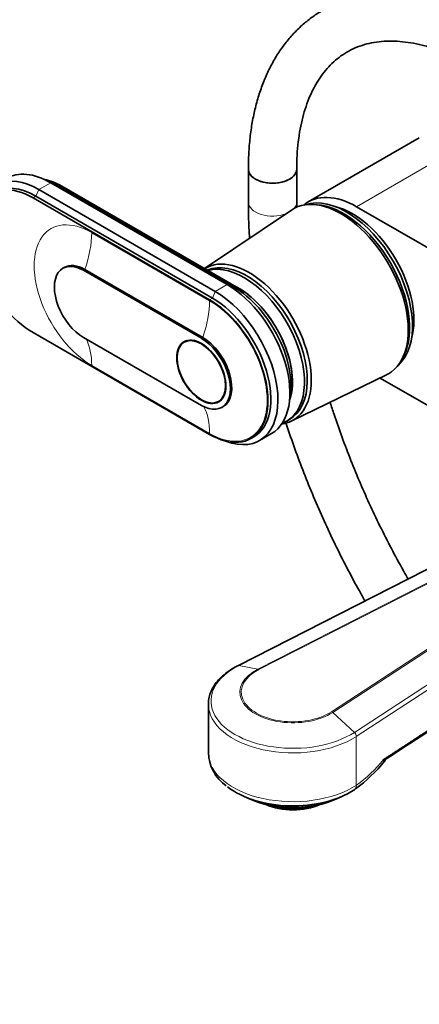
# Model space of a CAD drawing. Units: millimetres. Extents: x 0 to 1478, y 0 to 1758.
# Drawn here: x 154 to 253, y 203 to 448 of the extents above; entities that cross this region are included whole.
import ezdxf
from ezdxf import colors
from ezdxf.entities.mleader import LeaderData, LeaderLine
from ezdxf.math import Vec2, Vec3

# ---------------------------------------------------------------- set-up
doc = ezdxf.new("R2010")
doc.units = ezdxf.units.MM
doc.layers.add('DV5_Défaut', color=7, linetype='Continuous')
doc.layers.add('Défaut', color=7, linetype='Continuous')

# ---------------------------------------------------------------- blocks, each defined once
blk = doc.blocks.new('_DOT')
at = {"color": 0}
blk.add_line((0, 0), (-1, 0), dxfattribs=at)
at = {"color": 0, "const_width": 0.333}
blk.add_lwpolyline([(-0.1665, 0, 1), (0.1665, 0, 1)], format="xyb", close=True, dxfattribs=at)
blk = doc.blocks.new('SE4')
at = {"layer": 'DV5_Défaut', "color": 7, "linetype": 'Continuous', "lineweight": 35}
for p, q in [((252.71, 418.73), (225.14, 402.81)), ((210.28, 410.92), (210.28, 402.76)), ((222.28, 402.76), (222.28, 410.92)), ((205.03, 382.27), (161.19, 407.58)), ((206.66, 381.66), (162.82, 406.97)), ((207.79, 381.41), (163.95, 406.72)), ((156.81, 403.83), (200.65, 378.51)), ((201.36, 378.92), (157.52, 404.23)), ((202.06, 380.55), (158.22, 405.87)), ((227.22, 402.12), (226.37, 402.17)), ((237.14, 401.62), (341.79, 341.2)), ((220.95, 400.78), (199.42, 386.24)), ((164.58, 386.53), (164.23, 386.33)), ((198.6, 368.92), (169.33, 385.82)), ((198.95, 369.12), (169.68, 386.03)), ((200.65, 345.04), (156.81, 370.35)), ((169.33, 369.16), (198.6, 352.26)), ((195.08, 368.38), (194.35, 367.95)), ((248.49, 363.85), (248.87, 364.61)), ((220.93, 348.33), (244.58, 359.85)), ((264.15, 346.83), (242.96, 359.06)), ((202.85, 353.23), (203.58, 353.65)), ((203.7, 351.76), (204.05, 351.96)), ((219.81, 348.36), (220.51, 348.76)), ((213.06, 343.54), (216.03, 345.25)), ((210.9, 344.02), (211.61, 344.43)), ((292.18, 330.65), (207.65, 287.58)), ((200.34, 278.03), (200.34, 265.92)), ((243.85, 264.34), (243.85, 264.28)), ((208.71, 255.32), (210.3, 254.58)), ((232.38, 254.58), (233.97, 255.32)), ((216.95, 252.5), (216.95, 252.66))]:
    blk.add_line(p, q, dxfattribs=at)
at = {"layer": 'DV5_Défaut', "color": 7, "linetype": 'Continuous', "lineweight": 18}
for p, q in [((264.71, 417.54), (237.14, 401.62)), ((158.22, 405.87), (161.19, 407.58)), ((162.54, 406.81), (162.82, 406.97)), ((156.81, 403.83), (157.52, 404.23)), ((157.52, 404.23), (158.22, 405.87)), ((200.65, 378.26), (171.38, 395.16)), ((169.33, 385.82), (169.68, 386.03)), ((202.06, 380.55), (205.03, 382.27)), ((206.32, 381.46), (206.66, 381.66)), ((201.36, 378.92), (202.06, 380.55)), ((200.65, 378.51), (201.36, 378.92)), ((198.6, 368.92), (198.95, 369.12)), ((171.38, 362.19), (200.65, 345.29)), ((290.11, 329.51), (207.87, 287.61)), ((212.63, 286.7), (290.7, 326.48)), ((290.36, 326.09), (212.86, 286.6)), ((230.95, 276.15), (294.33, 317.61)), ((294.01, 317.04), (231.21, 275.96)), ((236.6, 271.02), (292.27, 307.44)), ((292.4, 306.19), (237.08, 270.01)), ((207.87, 287.61), (212.63, 286.7)), ((236.6, 271.02), (231.21, 275.96)), ((237.08, 257.89), (237.08, 270.01))]:
    blk.add_line(p, q, dxfattribs=at)
at = {"layer": 'DV5_Défaut', "color": 7, "linetype": 'Continuous', "lineweight": 35}
for centre, radius, start, end in [((-12308.08, 19580.59), 23036.52, 303.016306, 303.167951), ((210.7, 266.2), 10.33, 180.8765, 235.1922), ((216.33, 285.76), 35.34, 305.505, 321.7743)]:
    blk.add_arc(centre, radius, start, end, dxfattribs=at)
at = {"layer": 'DV5_Défaut', "color": 7, "linetype": 'Continuous', "lineweight": 18}
blk.add_arc((217.96, 284.97), 33.15, 305.2465, 321.3823, dxfattribs=at)
at = {"layer": 'DV5_Défaut', "color": 7, "linetype": 'Continuous', "lineweight": 35}
for centre, major_axis, ratio, start_param, end_param in [((158.22, 387.9), (11, -19.05), 0.57735, 2.356194, 3.756072), ((161.19, 389.62), (11, -19.05), 0.57735, 2.356194, 3.141593), ((216.28, 410.92), (-6, 0), 0.57735, 0, 3.141593), ((216.28, 410.92), (6, 0), 0.57735, 3.14178, 6.282482), ((156.81, 387.09), (10.25, -17.75), 0.57735, 2.356194, 5.497787), ((157.52, 387.5), (10.25, -17.75), 0.57735, 2.356194, 3.141593), ((162.82, 390.56), (10.05, -17.41), 0.57735, -3.926991, -3.699157), ((163.95, 391.21), (9.5, -16.45), 0.57735, 2.356194, 2.685256), ((237.14, 382.02), (12, -20.78), 0.57735, 2.356194, 3.240161), ((234.66, 381.41), (11.57, -20.05), 0.57735, 0.117869, 3.023723), ((233.25, 380.6), (11.83, -20.48), 0.57735, 0, 3.18223), ((233.96, 381), (11.57, -20.05), 0.57735, 0.361367, 2.780226), ((236.08, 382.23), (10.83, -18.75), 0.57735, 0.504512, 2.637081), ((169.33, 377.49), (5.1, -8.83), 0.57735, 2.356194, 5.497787), ((169.68, 377.7), (5.1, -8.83), 0.57735, 2.356194, 3.141593), ((210.48, 367.45), (10.9, -18.88), 0.57735, 0, 3.15544), ((209.91, 367.12), (10.6, -18.36), 0.57735, 0, 3.071768), ((209.21, 366.72), (10.6, -18.36), 0.57735, 0, 2.996544), ((207.79, 365.9), (9.5, -16.45), 0.57735, 0.456336, 2.586116), ((205.03, 364.31), (-11, 19.05), 0.57735, 3.141593, 5.497787), ((206.66, 365.25), (-10.05, 17.41), 0.57735, 3.699157, 5.497787), ((202.06, 362.59), (-11, 19.05), 0.57735, 2.527113, 5.497787), ((207.79, 365.9), (-9.5, 16.45), 0.57735, 3.597929, 5.497787), ((200.65, 361.78), (-10.25, 17.75), 0.57735, 2.356194, 5.497787), ((201.36, 362.18), (-10.25, 17.75), 0.57735, 3.141593, 5.497787), ((198.6, 360.59), (-5.1, 8.83), 0.57735, 2.356194, 5.497787), ((198.95, 360.8), (-5.1, 8.83), 0.57735, 3.141593, 5.497787), ((233.25, 380.6), (11.83, -20.48), 0.57735, 6.242548, 6.283185), ((210.48, 367.45), (10.9, -18.88), 0.57735, 6.049764, 6.283185), ((209.21, 366.72), (10.6, -18.36), 0.57735, 6.183921, 6.283185), ((221.34, 278.03), (21, 0), 0.57735, 3.106635, 3.141593), ((221.34, 265.92), (21, 0), 0.57735, 3.133131, 3.141593), ((221.34, 264.4), (20.18, 0), 0.57735, 3.779462, 5.560068), ((221.34, 262.53), (-17.64, 0), 0.57735, 0.894723, 2.24687), ((235.21, 258.85), (-1.37, 2.09), 0.612166, 3.059451, 3.161792), ((221.34, 258.13), (-11, 0), 0.57735, 0.912232, 2.229361), ((221.34, 258.95), (-12, 0), 0.57735, 1.196536, 2.092282)]:
    blk.add_ellipse(centre, major_axis=major_axis, ratio=ratio, start_param=start_param, end_param=end_param, dxfattribs=at)
at = {"layer": 'DV5_Défaut', "color": 7, "linetype": 'Continuous', "lineweight": 18}
for centre, major_axis, ratio, start_param, end_param in [((163.95, 408.12), (0.86, 1.48), 0.57735, 3.562232, 3.928454), ((216.28, 402.76), (-6, 0), 0.57735, 6.282756, 6.283185), ((216.28, 402.76), (-6, 0), 0.57735, 0, 2.160658), ((216.28, 402.76), (-6, 0), 0.57735, 2.67231, 3.141324), ((171.38, 378.68), (10.1, -17.49), 0.57735, 2.356194, 5.497787), ((155.82, 386.18), (11, 19.05), 0.57735, 5.026334, 5.497787), ((207.79, 382.81), (0.86, 1.48), 0.57735, 3.538856, 3.928454), ((185.09, 369.28), (11, 19.05), 0.57735, 5.026334, 5.497787), ((200.65, 361.78), (-10.1, 17.49), 0.57735, 2.356194, 5.497787), ((155.82, 353.21), (11, 19.05), 0.57735, 5.497787, 5.920795), ((185.09, 336.31), (11, 19.05), 0.57735, 5.497787, 5.924634), ((221.34, 278.8), (20.35, 0), 0.57735, 2.293914, 5.560068), ((221.34, 281), (13.17, 0), 0.57735, 2.293914, 5.560068), ((208.11, 286.69), (0.454, -0.891), 0.540296, 2.744225, 3.141754), ((221.34, 281.05), (12.82, 0), 0.57735, 2.293914, 5.560068), ((212.86, 285.78), (-0.454, 0.891), 0.540296, 5.527047, 5.885818), ((221.34, 278.03), (21, 0), 0.57735, 3.141593, 5.560068), ((230.95, 275.33), (-0.547, 0.837), 0.612166, 5.105875, 5.464646), ((236.34, 270.39), (0.547, -0.837), 0.612166, 0.752257, 1.964282), ((221.34, 265.92), (21, 0), 0.57735, 3.141593, 5.560068), ((235.21, 258.85), (-1.37, 2.09), 0.612166, 3.161792, 3.893849)]:
    blk.add_ellipse(centre, major_axis=major_axis, ratio=ratio, start_param=start_param, end_param=end_param, dxfattribs=at)
at = {"layer": 'DV5_Défaut', "color": 7, "linetype": 'Continuous', "lineweight": 35}
for major_axis in [(4.31, -7.47), (4.25, -7.36)]:
    blk.add_ellipse((198.6, 360.59), major_axis=major_axis, ratio=0.57735, dxfattribs=at)
for points, knots in [([(270.31, 447.85), (269.19, 448.46), (266.77, 449.67), (263.24, 451.19), (259.65, 452.48), (256.1, 453.49), (252.58, 454.22), (249.12, 454.66), (245.73, 454.82), (242.43, 454.69), (239.24, 454.27), (236.17, 453.58), (233.24, 452.62), (230.45, 451.39), (227.81, 449.91), (225.33, 448.18), (223.01, 446.21), (220.87, 444), (218.91, 441.57), (217.13, 438.92), (215.54, 436.05), (214.14, 432.97), (212.96, 429.7), (211.98, 426.23), (211.21, 422.59), (210.67, 418.82), (210.34, 414.85), (210.3, 412.37), (210.28, 410.92)], [0, 0, 0, 0, 0.0386339, 0.078475, 0.118281, 0.1580024, 0.1975771, 0.2369344, 0.2760019, 0.3147177, 0.3530423, 0.3909697, 0.4285321, 0.4657987, 0.5028684, 0.5398587, 0.5768575, 0.6139806, 0.6513335, 0.6889967, 0.7270181, 0.7654108, 0.8041548, 0.843205, 0.882501, 0.9219776, 0.9615737, 1, 1, 1, 1]), ([(222.28, 410.92), (222.28, 411.6), (222.3, 413.25), (222.47, 416.16), (222.85, 419.35), (223.41, 422.39), (224.14, 425.23), (225.04, 427.88), (226.1, 430.33), (227.32, 432.57), (228.69, 434.6), (230.21, 436.43), (231.88, 438.04), (233.72, 439.44), (235.73, 440.61), (237.91, 441.55), (240.23, 442.23), (242.67, 442.65), (245.21, 442.81), (247.85, 442.72), (250.57, 442.38), (253.38, 441.79), (256.25, 440.96), (259.2, 439.88), (261.86, 438.71), (263.6, 437.83), (264.29, 437.47)], [0, 0, 0, 0, 0.021758, 0.063281, 0.104769, 0.146253, 0.187775, 0.229405, 0.271241, 0.313412, 0.356086, 0.399454, 0.443701, 0.48893, 0.535039, 0.581615, 0.627813, 0.673153, 0.7175, 0.760962, 0.803737, 0.846025, 0.887993, 0.929768, 0.971443, 1, 1, 1, 1]), ([(210.28, 402.76), (210.28, 401.7), (210.3, 399.1), (210.43, 396.02), (210.55, 393.95), (210.56, 393.78)], [0, 0, 0, 0, 0.325595, 0.941483, 1, 1, 1, 1]), ([(249.93, 309.12), (249.67, 309.58), (248.38, 311.87), (246.12, 316), (243.27, 321.58), (240.58, 327.2), (238.06, 332.87), (235.71, 338.57), (233.54, 344.28), (231.85, 349.11), (230.91, 352.03), (230.58, 353.05)], [0, 0, 0, 0, 0.032508, 0.160962, 0.289408, 0.417838, 0.546245, 0.674623, 0.802965, 0.931263, 1, 1, 1, 1]), ([(219.62, 347.94), (219.67, 347.78), (220.37, 345.62), (221.79, 341.47), (224.03, 335.49), (226.44, 329.53), (229.04, 323.6), (231.8, 317.72), (234.73, 311.89), (237.23, 307.22), (238.76, 304.49), (239.23, 303.67)], [0, 0, 0, 0, 0.010735, 0.143922, 0.277067, 0.410174, 0.54325, 0.676301, 0.809333, 0.942354, 1, 1, 1, 1]), ([(207.65, 287.58), (207.29, 287.39), (206.4, 286.92), (204.94, 285.96), (203.49, 284.74), (202.27, 283.41), (201.33, 281.99), (200.71, 280.52), (200.39, 279.31), (200.39, 278.68), (200.39, 278.5)], [0, 0, 0, 0, 0.077645, 0.224979, 0.372534, 0.519836, 0.666296, 0.811179, 0.953997, 1, 1, 1, 1]), ([(244.05, 264.13), (244.04, 264.13), (244.04, 264.13), (244, 264.09), (243.96, 264.07), (243.9, 264.11), (243.89, 264.13), (243.86, 264.21), (243.85, 264.26), (243.85, 264.34)], [0, 0, 0, 0, 0.035681, 0.035681, 0.517972, 0.517972, 0.759117, 0.759117, 1, 1, 1, 1]), ([(243.85, 264.28), (243.85, 264.18), (243.86, 264.09), (243.88, 263.94), (243.89, 263.89), (243.93, 263.81), (243.96, 263.8), (244, 263.79), (244.03, 263.8), (244.11, 263.87), (244.16, 263.95), (244.24, 264.12), (244.27, 264.2), (244.3, 264.28)], [0, 0, 0, 0, 0.13642, 0.13642, 0.27284, 0.27284, 0.40926, 0.40926, 0.54568, 0.54568, 0.8185199, 0.8185199, 1, 1, 1, 1])]:
    blk.add_open_spline(points, degree=3, knots=knots, dxfattribs=at)
blk.add_open_spline([(222.29, 401.49), (222.28, 401.9), (222.28, 402.31), (222.28, 402.76)], degree=3, dxfattribs=at)
at = {"layer": 'DV5_Défaut', "color": 7, "linetype": 'Continuous', "lineweight": 18}
blk.add_open_spline([(243.85, 264.34), (249.98, 268.3), (256.88, 272.85), (264.6, 277.94), (276.75, 286.06), (289.6, 294.66), (294.76, 298.09)], degree=2, knots=[0, 0, 0, 0.259121, 0.259121, 0.666841, 0.666841, 1, 1, 1], dxfattribs=at)

msp = doc.modelspace()

# ---------------------------------------------------------------- block references
at = {"layer": 'Défaut'}
msp.add_blockref('SE4', (0, 0), dxfattribs=at)

# ---------------------------------------------------------------- leaders
at = {"layer": 'Défaut', "color": 7, "linetype": 'Continuous', "lineweight": 18}
ml = msp.add_multileader_mtext('Standard', dxfattribs=at)
ml.set_content('{\\pxsm0.9;\\fSolid Edge ISO|b1||i0||c0|p34;\\W1.;02/09/2020\\P}', color=256)
ml.set_leader_properties()
ml.set_arrow_properties(name='DOT')
ml.build(insert=Vec2(0, 0))
ml.multileader.update_dxf_attribs({"leader_type": 0, "dogleg_length": 0, "arrow_head_size": 12})
ctx = ml.context
ctx.base_point, ctx.char_height, ctx.arrow_head_size, ctx.landing_gap_size = Vec3(1390.41, 1750.71), 12, 12, 4.2
notes = []
notes.append((ctx, [(0, (0, 0, 0), (0, 0), (1, 0), 1, [])]))
ctx.mtext.insert = Vec3(1392.41, 1756.83)
for ctx, leaders in notes:
    for number, flags, end, landing, length, lines in leaders:
        leader = LeaderData()
        leader.index, (leader.has_last_leader_line, leader.has_dogleg_vector, leader.attachment_direction) = number, flags
        leader.last_leader_point, leader.dogleg_vector, leader.dogleg_length = Vec3(end), Vec3(landing), length
        for number, points, colour, breaks in lines:
            line = LeaderLine()
            line.index, line.vertices, line.color, line.breaks = number, Vec3.list(points), colors.encode_raw_color(colour), breaks
            leader.lines.append(line)
        ctx.leaders.append(leader)

doc.saveas('drawing.dxf')
